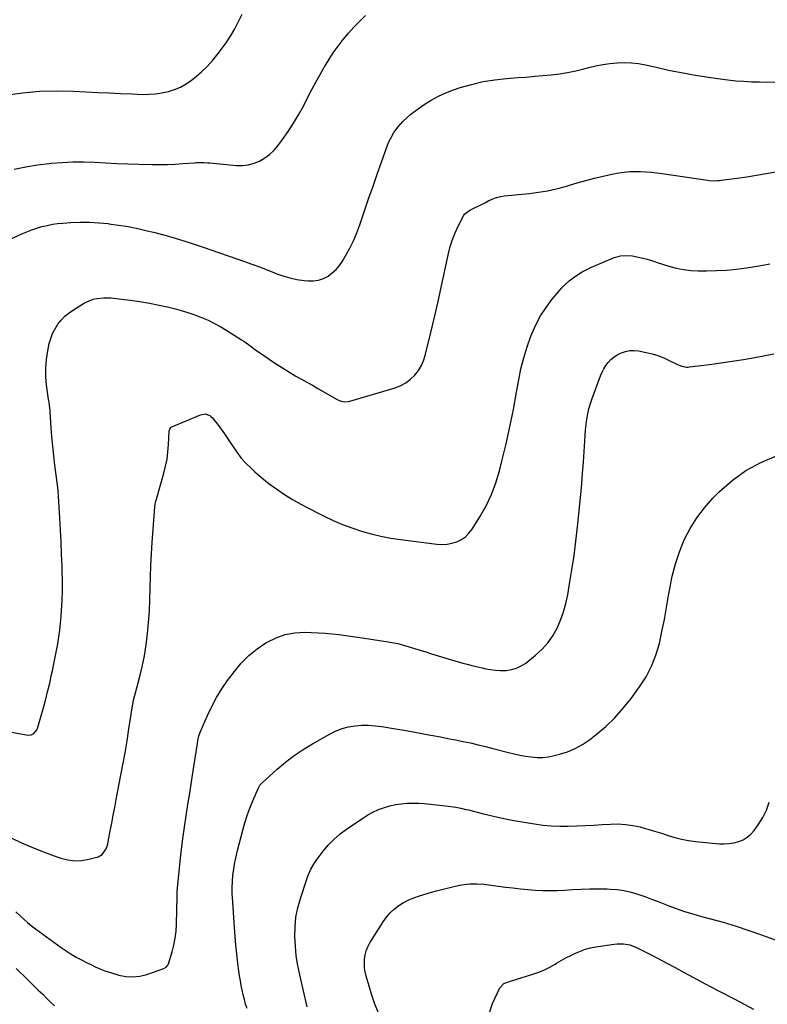
# Model space of a CAD drawing. Units: inches. Extents: x 1936961 to 1942304, y 405983 to 411294.
# Drawn here: x 1940519 to 1941025, y 409995 to 410661 of the extents above; entities that cross this region are included whole.
import ezdxf

# ---------------------------------------------------------------- set-up
doc = ezdxf.new("R2010")
doc.units = ezdxf.units.IN
doc.header["$MEASUREMENT"] = 0
doc.layers.add('7', color=7, linetype='Continuous')
doc.layers.add('8', color=7, linetype='Continuous')

msp = doc.modelspace()

# ---------------------------------------------------------------- linework, layer by layer
at = {"layer": '7', "color": 18}
for points in [[(1940515.6, 410559.76, 1742), (1940523.47, 410561.39, 1742), (1940531.4, 410562.65, 1742), (1940539.38, 410563.66, 1742), (1940540.62, 410563.78, 1742), (1940548.02, 410564.36, 1742), (1940555.42, 410564.7, 1742), (1940562.82, 410564.69, 1742), (1940570.24, 410564.44, 1742), (1940577.66, 410564.05, 1742), (1940585.08, 410563.7, 1742), (1940592.5, 410563.42, 1742), (1940599.93, 410563.17, 1742), (1940609.03, 410562.91, 1742), (1940614.22, 410562.85, 1742), (1940619.41, 410562.91, 1742), (1940624.6, 410563.14, 1742), (1940629.78, 410563.49, 1742), (1940637.57, 410564.15, 1742), (1940638.86, 410564.24, 1742), (1940641.44, 410564.3, 1742), (1940644.02, 410564.23, 1742), (1940646.59, 410564.07, 1742), (1940647.88, 410563.96, 1742), (1940665.99, 410562.28, 1742), (1940670.04, 410562.25, 1742), (1940674, 410562.66, 1742), (1940677.84, 410563.73, 1742), (1940681.6, 410565.24, 1742), (1940685.1, 410567.32, 1742), (1940688.36, 410569.69, 1742), (1940691.26, 410572.49, 1742), (1940693.92, 410575.57, 1742), (1940697.03, 410579.73, 1742), (1940700.91, 410585.2, 1742), (1940704.6, 410590.8, 1742), (1940708.01, 410596.57, 1742), (1940711.22, 410602.46, 1742), (1940714.32, 410608.5, 1742), (1940716.98, 410613.6, 1742), (1940719.69, 410618.68, 1742), (1940722.48, 410623.71, 1742), (1940725.32, 410628.72, 1742), (1940725.48, 410629.01, 1742), (1940728.38, 410633.77, 1742), (1940731.43, 410638.44, 1742), (1940734.7, 410642.96, 1742), (1940738.11, 410647.37, 1742), (1940741.72, 410651.64, 1742), (1940745.43, 410655.8, 1742), (1940749.3, 410659.81, 1742), (1940753.28, 410663.73, 1742)], [(1940508.65, 410510.38, 1744), (1940520.85, 410515.98, 1744), (1940524.18, 410517.41, 1744), (1940527.54, 410518.72, 1744), (1940530.96, 410519.87, 1744), (1940534.43, 410520.92, 1744), (1940537.94, 410521.76, 1744), (1940541.48, 410522.47, 1744), (1940545.06, 410522.95, 1744), (1940548.66, 410523.3, 1744), (1940554.03, 410523.64, 1744), (1940560.32, 410523.87, 1744), (1940566.61, 410523.88, 1744), (1940572.9, 410523.53, 1744), (1940579.17, 410522.96, 1744), (1940579.74, 410522.89, 1744), (1940586.27, 410521.99, 1744), (1940592.77, 410520.92, 1744), (1940599.22, 410519.61, 1744), (1940605.65, 410518.13, 1744), (1940609.89, 410517.06, 1744), (1940618.39, 410514.81, 1744), (1940626.83, 410512.41, 1744), (1940635.22, 410509.79, 1744), (1940643.55, 410507.02, 1744), (1940671.32, 410497.38, 1744), (1940676.46, 410495.55, 1744), (1940681.57, 410493.66, 1744), (1940686.65, 410491.68, 1744), (1940691.71, 410489.65, 1744), (1940692.54, 410489.31, 1744), (1940697.23, 410487.61, 1744), (1940701.98, 410486.2, 1744), (1940706.84, 410485.21, 1744), (1940711.77, 410484.5, 1744), (1940714.51, 410484.23, 1744), (1940718.03, 410484.24, 1744), (1940721.45, 410484.7, 1744), (1940724.71, 410485.84, 1744), (1940727.86, 410487.42, 1744), (1940730.73, 410489.56, 1744), (1940733.36, 410491.93, 1744), (1940735.62, 410494.64, 1744), (1940737.64, 410497.6, 1744), (1940739.78, 410501.24, 1744), (1940742.52, 410506.27, 1744), (1940745.05, 410511.4, 1744), (1940747.27, 410516.66, 1744), (1940749.29, 410522.03, 1744), (1940752.78, 410532.24, 1744), (1940755.55, 410540.3, 1744), (1940758.35, 410548.35, 1744), (1940761.18, 410556.39, 1744), (1940764.04, 410564.43, 1744), (1940768.15, 410575.91, 1744), (1940769.04, 410578.16, 1744), (1940770.03, 410580.36, 1744), (1940772.41, 410584.56, 1744), (1940775.26, 410588.46, 1744), (1940778.53, 410592.01, 1744), (1940781.66, 410594.93, 1744), (1940783.96, 410596.92, 1744), (1940786.35, 410598.8, 1744), (1940788.8, 410600.6, 1744), (1940792.97, 410603.53, 1744), (1940797.67, 410606.52, 1744), (1940802.51, 410609.22, 1744), (1940807.57, 410611.48, 1744), (1940812.78, 410613.44, 1744), (1940817.33, 410614.93, 1744), (1940824.99, 410617.13, 1744), (1940832.71, 410618.95, 1744), (1940840.55, 410620.2, 1744), (1940848.47, 410621.08, 1744), (1940856.19, 410621.65, 1744), (1940861.82, 410622.09, 1744), (1940867.44, 410622.57, 1744), (1940873.07, 410623.09, 1744), (1940878.68, 410623.64, 1744), (1940884.28, 410624.34, 1744), (1940889.84, 410625.22, 1744), (1940895.35, 410626.36, 1744), (1940900.83, 410627.67, 1744), (1940904.18, 410628.56, 1744), (1940908.91, 410629.67, 1744), (1940913.68, 410630.61, 1744), (1940918.49, 410631.28, 1744), (1940923.33, 410631.78, 1744), (1940928.18, 410631.92, 1744), (1940933.01, 410631.77, 1744), (1940937.8, 410631.19, 1744), (1940942.57, 410630.32, 1744), (1940949.79, 410628.65, 1744), (1940958.17, 410626.83, 1744), (1940966.58, 410625.14, 1744), (1940975.03, 410623.65, 1744), (1940983.5, 410622.29, 1744), (1940992.92, 410620.89, 1744), (1940998.21, 410620.19, 1744), (1941003.52, 410619.61, 1744), (1941008.84, 410619.19, 1744), (1941014.17, 410618.89, 1744), (1941019.51, 410618.75, 1744), (1941024.85, 410618.71, 1744), (1941030.19, 410618.82, 1744)], [(1940513.89, 410179.01, 1746), (1940525.09, 410177.03, 1746), (1940527.17, 410177.1, 1746), (1940529.04, 410178.02, 1746), (1940531.01, 410180.52, 1746), (1940531.4, 410181.53, 1746), (1940535.16, 410194.69, 1746), (1940536.75, 410200.47, 1746), (1940538.27, 410206.26, 1746), (1940539.67, 410212.09, 1746), (1940541, 410217.93, 1746), (1940541.57, 410220.56, 1746), (1940542.54, 410225.11, 1746), (1940543.46, 410229.66, 1746), (1940544.33, 410234.23, 1746), (1940545.17, 410238.8, 1746), (1940545.9, 410243.39, 1746), (1940546.54, 410247.99, 1746), (1940547.04, 410252.61, 1746), (1940547.43, 410257.24, 1746), (1940547.72, 410261.35, 1746), (1940548.08, 410268.04, 1746), (1940548.29, 410274.74, 1746), (1940548.29, 410281.44, 1746), (1940548.14, 410288.14, 1746), (1940548.03, 410291.24, 1746), (1940547.7, 410299.38, 1746), (1940547.34, 410307.52, 1746), (1940546.95, 410315.66, 1746), (1940546.53, 410323.79, 1746), (1940545.73, 410338.59, 1746), (1940545.69, 410339.33, 1746), (1940545.51, 410341.53, 1746), (1940545.36, 410342.99, 1746), (1940545.27, 410343.72, 1746), (1940545.18, 410344.45, 1746), (1940543.24, 410359.59, 1746), (1940542.48, 410365.95, 1746), (1940541.79, 410372.31, 1746), (1940541.23, 410378.69, 1746), (1940540.74, 410385.07, 1746), (1940540.01, 410395.71, 1746), (1940539.93, 410396.78, 1746), (1940539.56, 410399.97, 1746), (1940539.25, 410402.09, 1746), (1940539.1, 410403.15, 1746), (1940538.95, 410404.21, 1746), (1940537.62, 410413.7, 1746), (1940537.12, 410419.49, 1746), (1940537.01, 410425.28, 1746), (1940537.49, 410431.04, 1746), (1940538.38, 410436.79, 1746), (1940539.42, 410441.83, 1746), (1940540.38, 410445.32, 1746), (1940541.62, 410448.68, 1746), (1940543.28, 410451.86, 1746), (1940545.22, 410454.91, 1746), (1940547.52, 410457.71, 1746), (1940550.02, 410460.3, 1746), (1940552.8, 410462.59, 1746), (1940555.76, 410464.67, 1746), (1940562.62, 410468.92, 1746), (1940564.73, 410470.06, 1746), (1940569.16, 410471.77, 1746), (1940571.49, 410472.34, 1746), (1940576.25, 410472.85, 1746), (1940581.04, 410472.65, 1746), (1940593.98, 410471.13, 1746), (1940600.61, 410470.22, 1746), (1940607.2, 410469.15, 1746), (1940613.76, 410467.85, 1746), (1940620.28, 410466.38, 1746), (1940623.83, 410465.51, 1746), (1940628.52, 410464.25, 1746), (1940633.17, 410462.85, 1746), (1940637.76, 410461.26, 1746), (1940642.3, 410459.52, 1746), (1940646.75, 410457.57, 1746), (1940651.12, 410455.47, 1746), (1940655.37, 410453.13, 1746), (1940659.53, 410450.63, 1746), (1940669.41, 410444.35, 1746), (1940670.96, 410443.33, 1746), (1940674.01, 410441.21, 1746), (1940676.98, 410439, 1746), (1940678.48, 410437.9, 1746), (1940681.51, 410435.76, 1746), (1940691.63, 410428.82, 1746), (1940695.19, 410426.46, 1746), (1940698.79, 410424.17, 1746), (1940702.46, 410421.98, 1746), (1940706.17, 410419.86, 1746), (1940709.91, 410417.78, 1746), (1940713.64, 410415.7, 1746), (1940717.37, 410413.59, 1746), (1940721.08, 410411.48, 1746), (1940734.02, 410404.07, 1746), (1940736.03, 410403.13, 1746), (1940739.27, 410402.42, 1746), (1940741.44, 410402.53, 1746), (1940742.52, 410402.76, 1746), (1940773.33, 410411.9, 1746), (1940777.07, 410413.37, 1746), (1940780.56, 410415.21, 1746), (1940783.68, 410417.63, 1746), (1940786.56, 410420.43, 1746), (1940788.98, 410423.66, 1746), (1940791.06, 410427.08, 1746), (1940792.63, 410430.75, 1746), (1940793.86, 410434.6, 1746), (1940797.39, 410449.25, 1746), (1940799.88, 410459.74, 1746), (1940802.3, 410470.24, 1746), (1940804.64, 410480.77, 1746), (1940806.92, 410491.3, 1746), (1940809.35, 410502.75, 1746), (1940810.56, 410507.51, 1746), (1940812.01, 410512.18, 1746), (1940813.83, 410516.72, 1746), (1940815.89, 410521.18, 1746), (1940819.72, 410528.65, 1746), (1940820.1, 410529.26, 1746), (1940822.93, 410531.46, 1746), (1940824.22, 410532.15, 1746), (1940827.47, 410533.82, 1746), (1940829.75, 410534.99, 1746), (1940832.04, 410536.15, 1746), (1940834.32, 410537.31, 1746), (1940836.6, 410538.48, 1746), (1940836.86, 410538.6, 1746), (1940839.31, 410539.68, 1746), (1940841.82, 410540.58, 1746), (1940844.41, 410541.19, 1746), (1940847.06, 410541.62, 1746), (1940864.02, 410543.41, 1746), (1940867.07, 410543.77, 1746), (1940870.11, 410544.16, 1746), (1940873.15, 410544.62, 1746), (1940876.18, 410545.11, 1746), (1940879.19, 410545.7, 1746), (1940882.19, 410546.35, 1746), (1940885.16, 410547.11, 1746), (1940888.11, 410547.94, 1746), (1940896.3, 410550.42, 1746), (1940902.14, 410552.08, 1746), (1940908, 410553.63, 1746), (1940913.91, 410555.01, 1746), (1940919.84, 410556.27, 1746), (1940924.53, 410557.18, 1746), (1940928.16, 410557.76, 1746), (1940931.79, 410558.16, 1746), (1940935.45, 410558.29, 1746), (1940939.12, 410558.25, 1746), (1940942.79, 410558.01, 1746), (1940946.46, 410557.71, 1746), (1940950.12, 410557.29, 1746), (1940953.77, 410556.8, 1746), (1940984.57, 410552.21, 1746), (1940985.71, 410552.07, 1746), (1940989.14, 410551.89, 1746), (1940991.43, 410551.99, 1746), (1940992.57, 410552.09, 1746), (1940993.71, 410552.23, 1746), (1941004.54, 410553.7, 1746), (1941011.08, 410554.64, 1746), (1941017.61, 410555.67, 1746), (1941024.12, 410556.8, 1746), (1941030.62, 410558.01, 1746)], [(1940513.54, 410107.6, 1748), (1940520.5, 410104.26, 1748), (1940527.54, 410101.11, 1748), (1940534.71, 410098.25, 1748), (1940541.95, 410095.59, 1748), (1940547.25, 410093.76, 1748), (1940551.92, 410092.61, 1748), (1940556.61, 410092.02, 1748), (1940561.33, 410092.28, 1748), (1940566.07, 410093.11, 1748), (1940572.34, 410094.79, 1748), (1940575.13, 410096.21, 1748), (1940577.8, 410100.15, 1748), (1940578.88, 410103.29, 1748), (1940579.25, 410104.91, 1748), (1940580.63, 410112.24, 1748), (1940581.63, 410117.54, 1748), (1940582.64, 410122.85, 1748), (1940583.65, 410128.15, 1748), (1940584.68, 410133.46, 1748), (1940587.66, 410148.82, 1748), (1940589.18, 410156.91, 1748), (1940590.63, 410165.02, 1748), (1940591.98, 410173.14, 1748), (1940593.26, 410181.27, 1748), (1940595.61, 410196.85, 1748), (1940595.8, 410197.9, 1748), (1940596.02, 410198.95, 1748), (1940596.11, 410199.29, 1748), (1940596.19, 410199.64, 1748), (1940600.43, 410215.75, 1748), (1940602.2, 410223.15, 1748), (1940603.73, 410230.6, 1748), (1940604.93, 410238.11, 1748), (1940605.9, 410245.67, 1748), (1940606.59, 410253.26, 1748), (1940607.14, 410260.86, 1748), (1940607.47, 410268.47, 1748), (1940607.66, 410276.09, 1748), (1940607.66, 410276.33, 1748), (1940607.81, 410284.08, 1748), (1940608.07, 410291.82, 1748), (1940608.47, 410299.55, 1748), (1940608.97, 410307.28, 1748), (1940610.76, 410331.35, 1748), (1940611.04, 410333.35, 1748), (1940611.5, 410335.32, 1748), (1940611.68, 410335.97, 1748), (1940611.86, 410336.62, 1748), (1940616.85, 410354.08, 1748), (1940618.05, 410358.89, 1748), (1940619.02, 410363.74, 1748), (1940619.65, 410368.65, 1748), (1940620.06, 410373.6, 1748), (1940620.49, 410382.65, 1748), (1940620.8, 410383.92, 1748), (1940621.55, 410384.98, 1748), (1940621.9, 410385.23, 1748), (1940622.29, 410385.44, 1748), (1940641.74, 410393.71, 1748), (1940644.87, 410394.19, 1748), (1940647.9, 410393.16, 1748), (1940648.73, 410392.5, 1748), (1940649.49, 410391.73, 1748), (1940653.13, 410387.2, 1748), (1940655.59, 410384.02, 1748), (1940657.97, 410380.78, 1748), (1940660.22, 410377.46, 1748), (1940662.4, 410374.08, 1748), (1940663.41, 410372.44, 1748), (1940666.19, 410368.33, 1748), (1940669.19, 410364.4, 1748), (1940672.51, 410360.74, 1748), (1940676.04, 410357.25, 1748), (1940678.33, 410355.17, 1748), (1940683.14, 410351.02, 1748), (1940688.09, 410347.04, 1748), (1940693.24, 410343.32, 1748), (1940698.52, 410339.78, 1748), (1940703.95, 410336.45, 1748), (1940709.44, 410333.24, 1748), (1940715.04, 410330.21, 1748), (1940720.7, 410327.3, 1748), (1940725.3, 410325.03, 1748), (1940731.45, 410322.17, 1748), (1940737.69, 410319.5, 1748), (1940744.04, 410317.12, 1748), (1940750.48, 410314.94, 1748), (1940757.01, 410313.09, 1748), (1940763.59, 410311.48, 1748), (1940770.25, 410310.22, 1748), (1940776.96, 410309.19, 1748), (1940801.46, 410306.13, 1748), (1940804.92, 410305.95, 1748), (1940808.33, 410306.11, 1748), (1940811.68, 410306.77, 1748), (1940814.99, 410307.77, 1748), (1940818.05, 410309.3, 1748), (1940820.83, 410311.16, 1748), (1940823.19, 410313.53, 1748), (1940825.28, 410316.24, 1748), (1940830.58, 410324.73, 1748), (1940834.72, 410332.11, 1748), (1940838.39, 410339.7, 1748), (1940841.32, 410347.6, 1748), (1940843.78, 410355.7, 1748), (1940845.47, 410362.38, 1748), (1940848.25, 410373.96, 1748), (1940850.86, 410385.57, 1748), (1940853.21, 410397.24, 1748), (1940855.37, 410408.94, 1748), (1940856.81, 410417.24, 1748), (1940858.35, 410424.76, 1748), (1940860.19, 410432.2, 1748), (1940862.48, 410439.51, 1748), (1940865.06, 410446.74, 1748), (1940865.7, 410448.39, 1748), (1940868.47, 410454.57, 1748), (1940871.6, 410460.53, 1748), (1940875.27, 410466.17, 1748), (1940879.31, 410471.61, 1748), (1940883.41, 410476.61, 1748), (1940885.77, 410479.28, 1748), (1940888.25, 410481.81, 1748), (1940890.92, 410484.16, 1748), (1940893.7, 410486.37, 1748), (1940896.65, 410488.37, 1748), (1940899.67, 410490.24, 1748), (1940902.82, 410491.89, 1748), (1940906.05, 410493.4, 1748), (1940920.99, 410499.76, 1748), (1940925.64, 410501.14, 1748), (1940928.86, 410501.46, 1748), (1940933.68, 410501.04, 1748), (1940943.58, 410498.99, 1748), (1940945.35, 410498.55, 1748), (1940947.93, 410497.63, 1748), (1940950.52, 410496.72, 1748), (1940958.39, 410494.16, 1748), (1940963.24, 410492.84, 1748), (1940968.13, 410491.82, 1748), (1940973.1, 410491.27, 1748), (1940978.11, 410491.03, 1748), (1940983.86, 410491.03, 1748), (1940990.62, 410491.18, 1748), (1940997.37, 410491.53, 1748), (1941004.1, 410492.2, 1748), (1941010.81, 410493.07, 1748), (1941019.35, 410494.37, 1748), (1941021.78, 410494.77, 1748), (1941026.6, 410495.69, 1748)], [(1940673.09, 409992.03, 1752), (1940672.18, 409995.14, 1752), (1940671.32, 409998.26, 1752), (1940670.54, 410001.4, 1752), (1940669.81, 410004.55, 1752), (1940669.17, 410007.72, 1752), (1940668.58, 410010.91, 1752), (1940668.07, 410014.1, 1752), (1940667.61, 410017.3, 1752), (1940666.88, 410022.87, 1752), (1940666.15, 410028.87, 1752), (1940665.51, 410034.88, 1752), (1940664.98, 410040.89, 1752), (1940664.52, 410046.92, 1752), (1940663.19, 410067.37, 1752), (1940663.08, 410069.51, 1752), (1940663.02, 410073.78, 1752), (1940663.17, 410078.05, 1752), (1940663.56, 410082.3, 1752), (1940664.15, 410086.5, 1752), (1940664.66, 410089.65, 1752), (1940665.24, 410092.78, 1752), (1940665.93, 410095.89, 1752), (1940666.68, 410098.99, 1752), (1940670.23, 410112.64, 1752), (1940671.67, 410117.71, 1752), (1940673.27, 410122.72, 1752), (1940675.09, 410127.66, 1752), (1940677.06, 410132.54, 1752), (1940680.82, 410141.25, 1752), (1940681.04, 410141.73, 1752), (1940681.87, 410143.1, 1752), (1940683.29, 410144.68, 1752), (1940693.47, 410153.87, 1752), (1940699.09, 410158.63, 1752), (1940704.91, 410163.13, 1752), (1940711, 410167.25, 1752), (1940717.27, 410171.11, 1752), (1940729.22, 410177.94, 1752), (1940733.27, 410179.92, 1752), (1940737.42, 410181.55, 1752), (1940741.75, 410182.64, 1752), (1940746.2, 410183.38, 1752), (1940750.73, 410183.65, 1752), (1940755.25, 410183.69, 1752), (1940759.75, 410183.37, 1752), (1940764.25, 410182.8, 1752), (1940773.53, 410181.26, 1752), (1940779.45, 410180.26, 1752), (1940785.37, 410179.23, 1752), (1940791.28, 410178.16, 1752), (1940797.19, 410177.06, 1752), (1940798.8, 410176.76, 1752), (1940803.9, 410175.79, 1752), (1940808.99, 410174.79, 1752), (1940814.08, 410173.78, 1752), (1940819.17, 410172.75, 1752), (1940824.24, 410171.67, 1752), (1940829.31, 410170.53, 1752), (1940834.35, 410169.31, 1752), (1940839.38, 410168.04, 1752), (1940849.82, 410165.3, 1752), (1940853.67, 410164.37, 1752), (1940857.53, 410163.54, 1752), (1940861.42, 410162.85, 1752), (1940865.33, 410162.25, 1752), (1940869.24, 410161.96, 1752), (1940873.13, 410161.96, 1752), (1940877, 410162.41, 1752), (1940880.85, 410163.15, 1752), (1940884.33, 410164.03, 1752), (1940889.74, 410165.76, 1752), (1940894.95, 410167.92, 1752), (1940899.86, 410170.7, 1752), (1940904.57, 410173.9, 1752), (1940909.08, 410177.4, 1752), (1940915.63, 410182.93, 1752), (1940921.82, 410188.79, 1752), (1940927.51, 410195.15, 1752), (1940932.85, 410201.85, 1752), (1940938.48, 410209.56, 1752), (1940942.88, 410216.43, 1752), (1940946.69, 410223.58, 1752), (1940949.6, 410231.14, 1752), (1940951.92, 410238.98, 1752), (1940953.68, 410247.04, 1752), (1940955.33, 410255.12, 1752), (1940956.81, 410263.24, 1752), (1940958.18, 410271.37, 1752), (1940958.89, 410275.9, 1752), (1940960.58, 410284.4, 1752), (1940962.71, 410292.78, 1752), (1940965.51, 410300.95, 1752), (1940968.74, 410309, 1752), (1940972.7, 410316.67, 1752), (1940977.17, 410324, 1752), (1940982.4, 410330.81, 1752), (1940988.14, 410337.27, 1752), (1940992.39, 410341.56, 1752), (1941001.08, 410349.21, 1752), (1941010.33, 410355.96, 1752), (1941020.41, 410361.39, 1752), (1941031.06, 410365.92, 1752)], [(1940713.75, 409993.23, 1754), (1940708.74, 410014.81, 1754), (1940707.45, 410021.27, 1754), (1940706.42, 410027.76, 1754), (1940705.79, 410034.3, 1754), (1940705.43, 410040.87, 1754), (1940705.6, 410047.42, 1754), (1940706.21, 410053.91, 1754), (1940707.49, 410060.29, 1754), (1940709.21, 410066.61, 1754), (1940713.25, 410078.96, 1754), (1940713.91, 410080.84, 1754), (1940714.63, 410082.7, 1754), (1940716.27, 410086.34, 1754), (1940718.2, 410089.81, 1754), (1940719.3, 410091.47, 1754), (1940720.46, 410093.09, 1754), (1940724.69, 410098.62, 1754), (1940728.2, 410102.77, 1754), (1940731.95, 410106.68, 1754), (1940736.05, 410110.2, 1754), (1940740.4, 410113.48, 1754), (1940751.31, 410120.9, 1754), (1940754.75, 410123.04, 1754), (1940758.28, 410124.98, 1754), (1940761.97, 410126.62, 1754), (1940765.99, 410128.14, 1754), (1940769.76, 410129.23, 1754), (1940773.57, 410130.09, 1754), (1940777.44, 410130.63, 1754), (1940781.36, 410130.95, 1754), (1940785.3, 410131.01, 1754), (1940789.23, 410130.95, 1754), (1940793.16, 410130.71, 1754), (1940797.08, 410130.35, 1754), (1940809.3, 410128.95, 1754), (1940812.69, 410128.49, 1754), (1940814.38, 410128.2, 1754), (1940817.74, 410127.53, 1754), (1940821.08, 410126.77, 1754), (1940822.75, 410126.37, 1754), (1940833.01, 410123.82, 1754), (1940839.81, 410122.21, 1754), (1940846.64, 410120.71, 1754), (1940853.5, 410119.36, 1754), (1940860.39, 410118.12, 1754), (1940867.37, 410116.95, 1754), (1940873.06, 410116.16, 1754), (1940878.77, 410115.6, 1754), (1940884.5, 410115.39, 1754), (1940890.24, 410115.4, 1754), (1940896, 410115.61, 1754), (1940901.75, 410115.86, 1754), (1940907.5, 410116.15, 1754), (1940913.26, 410116.48, 1754), (1940918.87, 410116.83, 1754), (1940923.93, 410116.9, 1754), (1940928.96, 410116.66, 1754), (1940933.94, 410115.94, 1754), (1940938.89, 410114.9, 1754), (1940939.49, 410114.75, 1754), (1940944.1, 410113.49, 1754), (1940948.69, 410112.15, 1754), (1940953.25, 410110.7, 1754), (1940957.79, 410109.17, 1754), (1940962.34, 410107.75, 1754), (1940966.94, 410106.56, 1754), (1940971.62, 410105.71, 1754), (1940976.35, 410105.08, 1754), (1940992.52, 410103.55, 1754), (1940995.84, 410103.44, 1754), (1940999.12, 410103.59, 1754), (1941002.37, 410104.15, 1754), (1941005.59, 410104.97, 1754), (1941008.59, 410106.26, 1754), (1941011.35, 410107.89, 1754), (1941013.75, 410110.01, 1754), (1941015.92, 410112.45, 1754), (1941018.78, 410116.39, 1754), (1941021.81, 410121.23, 1754), (1941024.37, 410126.28, 1754), (1941026.23, 410131.62, 1754)], [(1940761.93, 409989.07, 1756), (1940759.58, 409995.05, 1756), (1940757.49, 410001.13, 1756), (1940755.58, 410007.28, 1756), (1940753.65, 410014.01, 1756), (1940753, 410016.86, 1756), (1940752.56, 410019.72, 1756), (1940752.44, 410022.62, 1756), (1940752.53, 410025.54, 1756), (1940752.98, 410028.41, 1756), (1940753.7, 410031.19, 1756), (1940754.8, 410033.85, 1756), (1940756.16, 410036.41, 1756), (1940765.06, 410050.67, 1756), (1940767.31, 410053.82, 1756), (1940769.79, 410056.74, 1756), (1940772.61, 410059.33, 1756), (1940775.67, 410061.7, 1756), (1940778.98, 410063.73, 1756), (1940782.4, 410065.54, 1756), (1940785.97, 410067.03, 1756), (1940789.64, 410068.3, 1756), (1940797.81, 410070.71, 1756), (1940801.33, 410071.72, 1756), (1940804.87, 410072.68, 1756), (1940808.41, 410073.58, 1756), (1940811.97, 410074.44, 1756), (1940816.83, 410075.51, 1756), (1940821.47, 410076.2, 1756), (1940823.8, 410076.41, 1756), (1940828.48, 410076.5, 1756), (1940833.15, 410076.14, 1756), (1940847.95, 410074.26, 1756), (1940852.94, 410073.67, 1756), (1940857.95, 410073.12, 1756), (1940862.96, 410072.65, 1756), (1940867.97, 410072.22, 1756), (1940872.99, 410071.95, 1756), (1940878.01, 410071.82, 1756), (1940883.03, 410071.91, 1756), (1940888.05, 410072.15, 1756), (1940893.08, 410072.5, 1756), (1940898.95, 410072.83, 1756), (1940904.82, 410073.03, 1756), (1940910.69, 410073.06, 1756), (1940916.56, 410072.97, 1756), (1940918.65, 410072.91, 1756), (1940923.45, 410072.54, 1756), (1940928.19, 410071.89, 1756), (1940932.85, 410070.81, 1756), (1940937.46, 410069.44, 1756), (1940942.01, 410067.82, 1756), (1940946.55, 410066.16, 1756), (1940951.07, 410064.44, 1756), (1940955.58, 410062.69, 1756), (1940957.69, 410061.85, 1756), (1940963.27, 410059.74, 1756), (1940968.89, 410057.78, 1756), (1940974.59, 410056.02, 1756), (1940980.33, 410054.41, 1756), (1940986.38, 410052.82, 1756), (1940995.14, 410050.4, 1756), (1941003.85, 410047.8, 1756), (1941012.48, 410044.96, 1756), (1941021.06, 410041.96, 1756), (1941032.78, 410037.68, 1756)], [(1940836.97, 409989.17, 1758), (1940839.1, 409995.49, 1758), (1940844.05, 410006.15, 1758), (1940846.71, 410008.92, 1758), (1940850.47, 410010.45, 1758), (1940866.43, 410015.38, 1758), (1940870.35, 410016.75, 1758), (1940874.18, 410018.31, 1758), (1940877.9, 410020.14, 1758), (1940881.52, 410022.15, 1758), (1940882.47, 410022.72, 1758), (1940885.59, 410024.54, 1758), (1940888.74, 410026.3, 1758), (1940891.95, 410027.96, 1758), (1940895.19, 410029.55, 1758), (1940898.5, 410030.95, 1758), (1940901.87, 410032.15, 1758), (1940905.33, 410033.06, 1758), (1940908.85, 410033.77, 1758), (1940921.27, 410035.72, 1758), (1940923.4, 410035.94, 1758), (1940927.65, 410035.86, 1758), (1940931.87, 410035.06, 1758), (1940935.91, 410033.66, 1758), (1940937.86, 410032.76, 1758), (1940945.47, 410028.84, 1758), (1940951.19, 410025.87, 1758), (1940956.89, 410022.86, 1758), (1940962.56, 410019.82, 1758), (1940968.22, 410016.74, 1758), (1940968.65, 410016.5, 1758), (1940974.53, 410013.3, 1758), (1940980.42, 410010.13, 1758), (1940986.34, 410007.01, 1758), (1940992.27, 410003.91, 1758), (1941002.92, 409998.41, 1758), (1941009.29, 409995.07, 1758), (1941015.64, 409991.67, 1758)], [(1940517.02, 410019.16, 1752), (1940519.54, 410016.77, 1752), (1940522.02, 410014.34, 1752), (1940524.49, 410011.89, 1752), (1940526.96, 410009.45, 1752), (1940529.45, 410007.02, 1752), (1940531.94, 410004.6, 1752), (1940534.96, 410001.69, 1752), (1940537.62, 409999.1, 1752), (1940540.27, 409996.5, 1752), (1940542.92, 409993.9, 1752)]]:
    msp.add_polyline3d(points, dxfattribs=at)
at = {"layer": '8', "color": 18}
for points in [[(1940509.78, 410609.86, 1740), (1940521.21, 410611.4, 1740), (1940532.67, 410612.44, 1740), (1940544.16, 410612.72, 1740), (1940555.69, 410612.5, 1740), (1940564.15, 410612.07, 1740), (1940571.98, 410611.68, 1740), (1940579.82, 410611.3, 1740), (1940587.66, 410610.96, 1740), (1940595.5, 410610.63, 1740), (1940602.2, 410610.37, 1740), (1940606.67, 410610.38, 1740), (1940611.12, 410610.66, 1740), (1940615.52, 410611.31, 1740), (1940619.9, 410612.22, 1740), (1940624.13, 410613.58, 1740), (1940628.2, 410615.28, 1740), (1940632.02, 410617.49, 1740), (1940635.66, 410620.02, 1740), (1940637.66, 410621.61, 1740), (1940642.03, 410625.36, 1740), (1940646.19, 410629.31, 1740), (1940650.04, 410633.55, 1740), (1940653.69, 410638, 1740), (1940655.69, 410640.63, 1740), (1940658.94, 410645.17, 1740), (1940662, 410649.82, 1740), (1940664.78, 410654.65, 1740), (1940667.37, 410659.59, 1740), (1940669.78, 410664.63, 1740)], [(1940516.85, 410057.56, 1750), (1940519.66, 410054.84, 1750), (1940522.17, 410052.48, 1750), (1940524.74, 410050.2, 1750), (1940527.41, 410048.04, 1750), (1940530.14, 410045.95, 1750), (1940547.4, 410033.36, 1750), (1940550.72, 410031.06, 1750), (1940554.1, 410028.87, 1750), (1940557.59, 410026.84, 1750), (1940561.14, 410024.93, 1750), (1940564.17, 410023.39, 1750), (1940568.37, 410021.33, 1750), (1940570.5, 410020.34, 1750), (1940574.79, 410018.48, 1750), (1940576.97, 410017.63, 1750), (1940581.41, 410016.17, 1750), (1940586.47, 410014.68, 1750), (1940591.24, 410013.76, 1750), (1940595.99, 410013.44, 1750), (1940600.72, 410014, 1750), (1940605.43, 410015.16, 1750), (1940616.95, 410019.18, 1750), (1940618.4, 410020.03, 1750), (1940619.47, 410021.34, 1750), (1940619.71, 410021.85, 1750), (1940619.92, 410022.38, 1750), (1940622.43, 410030.4, 1750), (1940623.65, 410034.99, 1750), (1940624.61, 410039.63, 1750), (1940625.18, 410044.33, 1750), (1940625.47, 410049.07, 1750), (1940625.85, 410067.75, 1750), (1940625.88, 410069.2, 1750), (1940625.9, 410071.37, 1750), (1940626.04, 410073.53, 1750), (1940627.99, 410091.86, 1750), (1940628.85, 410099.53, 1750), (1940629.8, 410107.19, 1750), (1940630.85, 410114.83, 1750), (1940631.99, 410122.46, 1750), (1940633.17, 410130.08, 1750), (1940634.36, 410137.71, 1750), (1940635.54, 410145.33, 1750), (1940636.72, 410152.95, 1750), (1940639.55, 410171.3, 1750), (1940639.92, 410173.4, 1750), (1940640.62, 410176.5, 1750), (1940641.67, 410179.5, 1750), (1940646.3, 410190.22, 1750), (1940649.25, 410196.43, 1750), (1940652.47, 410202.48, 1750), (1940656.1, 410208.3, 1750), (1940660, 410213.96, 1750), (1940664.54, 410220.07, 1750), (1940669.21, 410225.64, 1750), (1940674.26, 410230.78, 1750), (1940679.89, 410235.29, 1750), (1940685.89, 410239.38, 1750), (1940686.69, 410239.86, 1750), (1940692.74, 410242.8, 1750), (1940698.99, 410245.01, 1750), (1940705.51, 410246.14, 1750), (1940712.23, 410246.54, 1750), (1940716.58, 410246.42, 1750), (1940721.27, 410246.23, 1750), (1940725.96, 410245.95, 1750), (1940730.64, 410245.52, 1750), (1940735.31, 410245.01, 1750), (1940739.97, 410244.41, 1750), (1940744.62, 410243.78, 1750), (1940749.28, 410243.11, 1750), (1940753.92, 410242.41, 1750), (1940767.17, 410240.38, 1750), (1940771.09, 410239.69, 1750), (1940774.97, 410238.87, 1750), (1940778.82, 410237.88, 1750), (1940782.64, 410236.78, 1750), (1940786.44, 410235.58, 1750), (1940790.25, 410234.4, 1750), (1940794.05, 410233.23, 1750), (1940797.86, 410232.06, 1750), (1940815.87, 410226.59, 1750), (1940819.89, 410225.44, 1750), (1940821.92, 410224.91, 1750), (1940825.99, 410223.93, 1750), (1940828.03, 410223.45, 1750), (1940832.1, 410222.48, 1750), (1940834.49, 410221.91, 1750), (1940837.74, 410221.28, 1750), (1940841, 410220.84, 1750), (1940844.29, 410220.68, 1750), (1940848.34, 410220.75, 1750), (1940851.9, 410221.27, 1750), (1940855.31, 410222.2, 1750), (1940858.49, 410223.75, 1750), (1940861.52, 410225.71, 1750), (1940868.27, 410231.05, 1750), (1940872.62, 410235.02, 1750), (1940876.56, 410239.32, 1750), (1940879.88, 410244.12, 1750), (1940882.78, 410249.25, 1750), (1940885.11, 410254.72, 1750), (1940887.14, 410260.29, 1750), (1940888.7, 410266, 1750), (1940889.95, 410271.81, 1750), (1940891.24, 410279.26, 1750), (1940892.8, 410288.89, 1750), (1940894.22, 410298.53, 1750), (1940895.44, 410308.21, 1750), (1940896.51, 410317.9, 1750), (1940898.7, 410339.66, 1750), (1940899.38, 410346.93, 1750), (1940900.01, 410354.21, 1750), (1940900.55, 410361.49, 1750), (1940901.02, 410368.78, 1750), (1940901.46, 410376.08, 1750), (1940901.72, 410379.72, 1750), (1940902.03, 410383.36, 1750), (1940902.43, 410386.98, 1750), (1940902.88, 410390.61, 1750), (1940903.5, 410394.2, 1750), (1940904.27, 410397.75, 1750), (1940905.27, 410401.24, 1750), (1940906.43, 410404.69, 1750), (1940912.13, 410419.95, 1750), (1940913.17, 410422.38, 1750), (1940914.37, 410424.73, 1750), (1940915.79, 410426.96, 1750), (1940917.36, 410429.09, 1750), (1940919.17, 410431, 1750), (1940921.12, 410432.71, 1750), (1940923.31, 410434.12, 1750), (1940925.65, 410435.32, 1750), (1940929.12, 410436.5, 1750), (1940931.98, 410437.06, 1750), (1940934.88, 410437.11, 1750), (1940937.83, 410436.82, 1750), (1940942.97, 410435.83, 1750), (1940947.01, 410434.88, 1750), (1940950.98, 410433.7, 1750), (1940954.84, 410432.18, 1750), (1940958.62, 410430.45, 1750), (1940964.16, 410427.6, 1750), (1940967.11, 410426.44, 1750), (1940970.23, 410425.89, 1750), (1940971.28, 410425.9, 1750), (1940972.34, 410425.98, 1750), (1940985.71, 410427.66, 1750), (1940993.45, 410428.7, 1750), (1941001.17, 410429.84, 1750), (1941008.86, 410431.12, 1750), (1941016.55, 410432.49, 1750), (1941029.34, 410434.9, 1750)]]:
    msp.add_polyline3d(points, dxfattribs=at)

doc.saveas('drawing.dxf')
